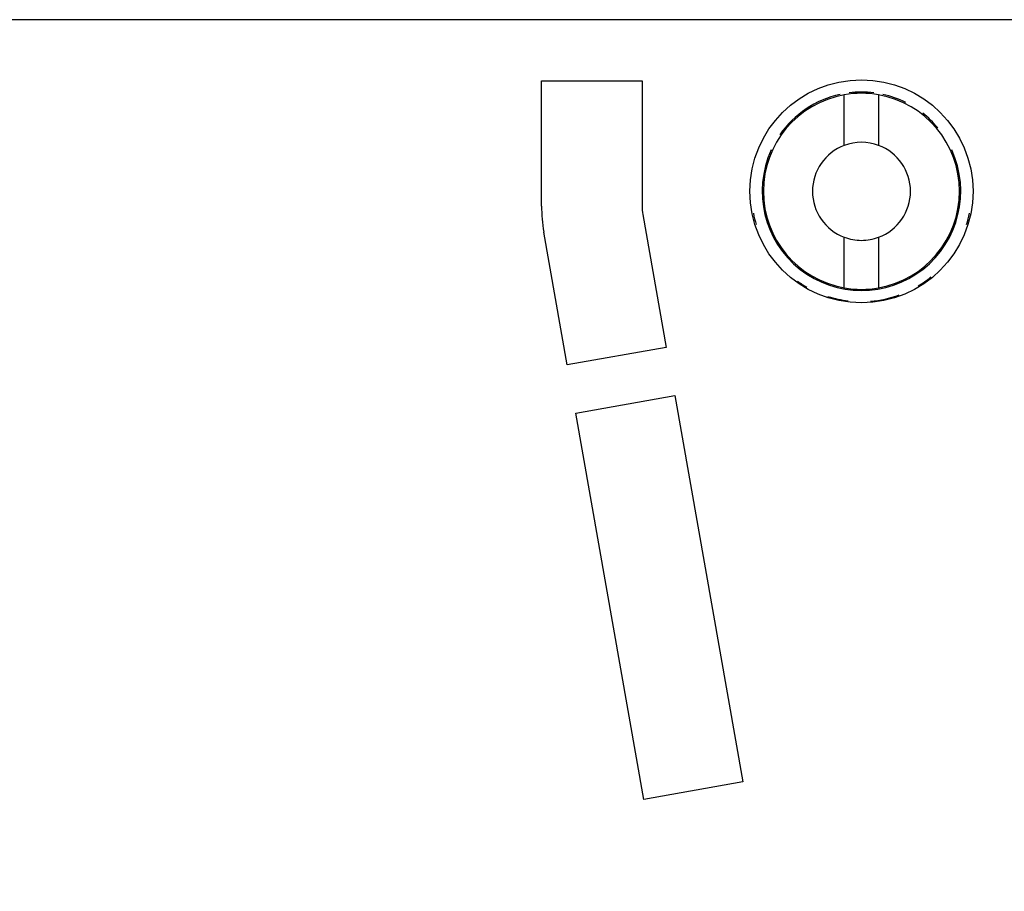
# Model space of a CAD drawing. Extents: x 102 to 584, y 12 to 392.
# Drawn here: x 142 to 182, y 178 to 213 of the extents above; entities that cross this region are included whole.
import ezdxf

# ---------------------------------------------------------------- set-up
doc = ezdxf.new("R2010")
doc.units = 0
doc.layers.add('204', color=7, linetype='CONTINUOUS')
doc.layers.add('5', color=7, linetype='CONTINUOUS')
doc.styles.get("Standard").update_dxf_attribs({"font": 'monotxt.shx'})
doc.dimstyles.new('DSTYLE1', dxfattribs={"dimtxt": 2.5, "dimasz": 3, "dimexe": 3, "dimexo": 0, "dimgap": 2, "dimtad": 0, "dimrnd": 0.1, "dimzin": 3, "dimcen": 0.09, "dimazin": 3, "dimtp": 1, "dimtm": 1, "dimtfac": 1, "dimtofl": 0, "dimtmove": 0, "dimatfit": 3})

# ---------------------------------------------------------------- blocks, each defined once
blk = doc.blocks.new('_AH1')
at = {"color": 0, "linetype": 'CONTINUOUS'}
for p, q in [((-1, 0.166667), (0, 0)), ((-1, 0.166667), (-1, -0.166667)), ((0, 0), (-1, -0.166667)), ((0, 0), (-1, 0))]:
    blk.add_line(p, q, dxfattribs=at)
blk = doc.blocks.new('*D2681')
at = {"layer": '5', "color": 1, "linetype": 'CONTINUOUS'}
for p, q in [((163.40206, 251.90629), (229.60866, 251.90629)), ((226.60866, 251.90629), (226.60866, 162.65629)), ((226.60866, 66.906286), (226.60866, 156.15629)), ((167.40206, 66.906286), (229.60866, 66.906286))]:
    blk.add_line(p, q, dxfattribs=at)
at = {"layer": '5', "color": 1, "xscale": 3, "yscale": 3, "zscale": 3}
for p, rotation in [((226.60866, 251.90629), 90), ((226.60866, 66.906286), 270)]:
    blk.add_blockref('_AH1', p, dxfattribs=dict(at, rotation=rotation))
at = {"layer": '5', "color": 1, "linetype": 'CONTINUOUS'}
blk.add_text('185,0', height=2.5, dxfattribs=at).set_placement((220.35866, 158.15629))

msp = doc.modelspace()

# ---------------------------------------------------------------- linework, layer by layer
at = {"layer": '204', "color": 40, "linetype": 'CONTINUOUS'}
for p, q in [((200.90206, 213.40629), (125.40206, 213.40629)), ((163.35206, 210.90629), (167.45206, 210.90629)), ((163.35206, 205.80629), (163.35206, 210.90629)), ((167.45206, 210.90629), (167.45206, 205.80629)), ((175.70206, 208.27978), (175.70206, 210.34456)), ((177.10206, 210.34456), (177.10206, 208.27978)), ((167.48244, 205.45899), (168.43751, 200.04255)), ((164.3998, 199.33059), (163.44473, 204.74703)), ((175.70206, 202.46801), (175.70206, 204.53279)), ((177.10206, 204.53279), (177.10206, 202.46801)), ((168.43751, 200.04255), (164.3998, 199.33059)), ((164.74709, 197.36097), (168.7848, 198.07293)), ((168.7848, 198.07293), (171.56317, 182.31601)), ((167.52546, 181.60405), (164.74709, 197.36097)), ((171.56317, 182.31601), (167.52546, 181.60405))]:
    msp.add_line(p, q, dxfattribs=at)
msp.add_circle((176.40206, 206.40629), 4.55, dxfattribs=at)
for centre, radius, start, end in [((176.40206, 206.40629), 4, 100.07866, 259.92134), ((176.40206, 206.40629), 4.05, 102.47436, 145.29055), ((176.40206, 206.40629), 4, 79.921342, 100.07866), ((176.40206, 206.40629), 4.05, 90, 97.135837), ((176.40206, 206.40629), 4.05, 82.863758, 90), ((176.40206, 206.40629), 4, 280.07866, 439.92134), ((176.40206, 206.40629), 4.05, 63.434194, 77.526053), ((176.40206, 206.40629), 4.05, 39.86105, 51.816059), ((176.40206, 206.40629), 4.05, 155.38367, 384.61782), ((176.40206, 206.40629), 2, 110.48732, 249.51268), ((176.40206, 206.40629), 2, 69.512685, 110.48732), ((176.40206, 206.40629), 2, 290.48732, 429.51268), ((169.45206, 205.80629), 6.1, 180, 190), ((169.45206, 205.80629), 2, 180, 190), ((176.40206, 206.40629), 4.5, 191.47225, 197.52624), ((176.40206, 206.40629), 4.5, 342.47093, 348.53638), ((176.40206, 206.40629), 2, 249.51268, 270), ((176.40206, 206.40629), 2, 270, 290.48732), ((176.40206, 206.40629), 4.5, 301.03546, 309.05808), ((176.40206, 206.40629), 4.5, 234.62458, 240.3882), ((176.40206, 206.40629), 4, 259.92134, 270), ((176.40206, 206.40629), 4, 270, 280.07866), ((176.40206, 206.40629), 4.5, 252.29125, 263.10038), ((176.40206, 206.40629), 4.5, 274.68999, 290.00957)]:
    msp.add_arc(centre, radius, start, end, dxfattribs=at)

# ---------------------------------------------------------------- dimensions: what is measured, and where the dimension line sits
at = {"layer": '5', "color": 1, "linetype": 'CONTINUOUS'}
dim = msp.add_linear_dim(base=(226.60866, 66.906286), p1=(163.40206, 251.90629), p2=(167.40206, 66.906286), angle=90, dimstyle='DSTYLE1', override={"dimblk": '_AH1', "dimsah": 0}, dxfattribs=at)
dim.commit()
dim.dimension.update_dxf_attribs({"geometry": '*D2681', "text_midpoint": (226.60866, 159.40629), "dimtype": 128})

doc.saveas('drawing.dxf')
